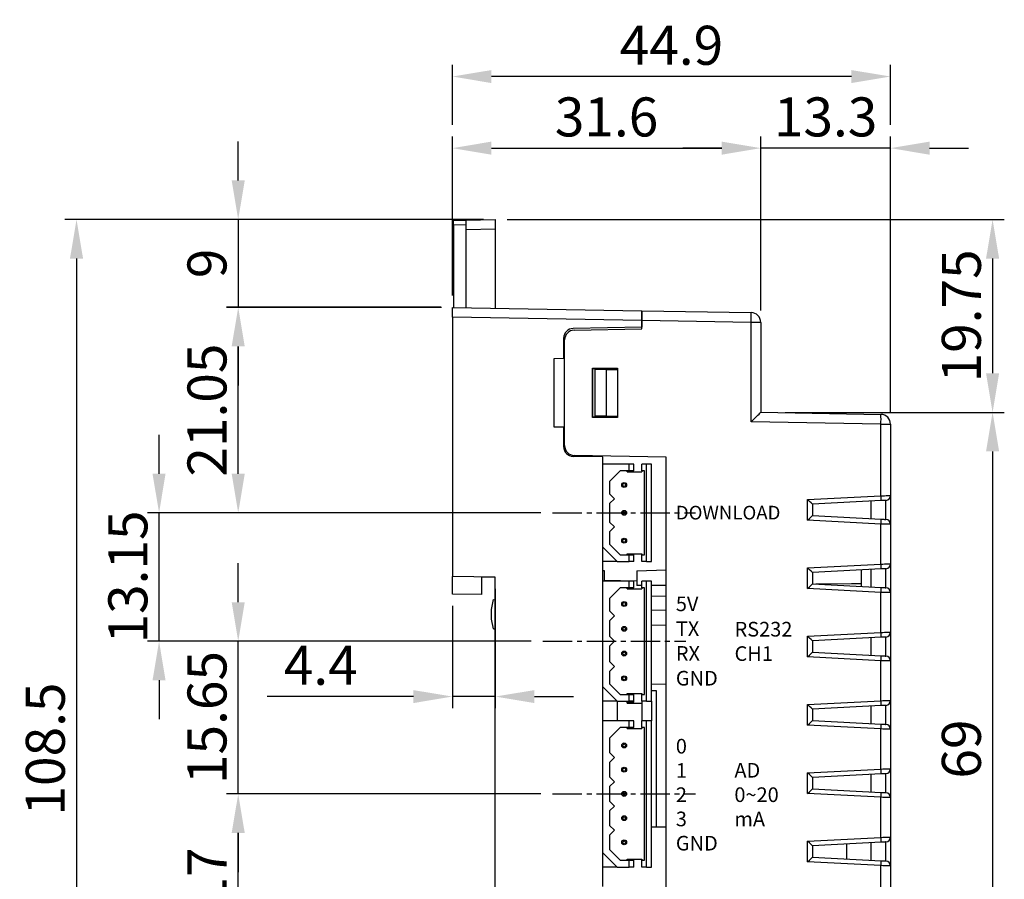
# Model space of a CAD drawing. Extents: x -197 to 433, y -280 to 31.
# Drawn here: x -197 to -97, y -59 to 29 of the extents above; entities that cross this region are included whole.
import ezdxf

# ---------------------------------------------------------------- set-up
doc = ezdxf.new("R2010")
doc.units = 0
doc.header["$LTSCALE"] = 4
doc.header["$PDMODE"] = 2
doc.header["$PDSIZE"] = 3
doc.linetypes.add('CENTER2', pattern=[1.125, 0.75, -0.125, 0.125, -0.125])
doc.layers.get('0').update_dxf_attribs({"linetype": 'CONTINUOUS'})
doc.layers.get('DEFPOINTS').update_dxf_attribs({"linetype": 'CONTINUOUS'})
doc.layers.add('1', color=1, linetype='CENTER2')
doc.layers.add('3', color=2, linetype='CONTINUOUS')
doc.styles.add('DIMENSION', font='arial.ttf')
doc.styles.get("Standard").update_dxf_attribs({"font": 'romans.shx', "bigfont": 'cadsg.shx'})
doc.styles.add('안보일때', font='arialbd.ttf', dxfattribs={"height": 8})
doc.dimstyles.new('STANDARD$0', dxfattribs={"dimtxt": 2, "dimasz": 1.8, "dimexe": 1, "dimexo": 1, "dimgap": 1, "dimtad": 1, "dimzin": 13, "dimdsep": 46, "dimtxsty": 'Standard', "dimcen": 0.09, "dimadec": 0, "dimazin": 0, "dimtp": 0.3, "dimtfac": 1, "dimtix": 1, "dimtmove": 2, "dimatfit": 3, "dimfxl": 0, "dimtolj": 1, "dimtzin": 13, "dimarcsym": 0})

# ---------------------------------------------------------------- blocks, each defined once
blk = doc.blocks.new('*D531')
at = {"layer": '3', "color": 2, "lineweight": -2, "transparency": 16777216}
for p, q in [((-153.09, 0.96), (-153.09, 17.27)), ((-121.49, -0.58), (-121.49, 17.27)), ((-149.09, 16.07), (-125.49, 16.07))]:
    blk.add_line(p, q, dxfattribs=at)
at = {"layer": '3', "color": 2, "transparency": 16777216}
for points in [[(-149.09, 16.74), (-149.09, 15.4), (-153.09, 16.07)], [(-125.49, 16.74), (-125.49, 15.4), (-121.49, 16.07)]]:
    blk.add_solid(points, dxfattribs=at)
at = {"layer": 'DEFPOINTS', "color": 0, "transparency": 16777216}
for p in [(-121.49, 16.07), (-153.09, -0.24), (-121.49, -1.78)]:
    blk.add_point(p, dxfattribs=at)
at = {"layer": '3', "color": 3, "transparency": 16777216, "insert": (-137.29, 19.27), "char_height": 4, "attachment_point": 5, "style": 'DIMENSION'}
blk.add_mtext('\\A1;31.6', dxfattribs=at)
blk = doc.blocks.new('*D532')
at = {"layer": '3', "color": 2, "lineweight": -2, "transparency": 16777216}
for p, q in [((-121.49, -0.58), (-121.49, 17.27)), ((-108.19, -11.01), (-108.19, 17.27)), ((-125.49, 16.07), (-129.49, 16.07)), ((-108.19, 16.07), (-121.49, 16.07)), ((-104.19, 16.07), (-100.19, 16.07))]:
    blk.add_line(p, q, dxfattribs=at)
at = {"layer": '3', "color": 2, "transparency": 16777216}
for points in [[(-125.49, 16.74), (-125.49, 15.4), (-121.49, 16.07)], [(-104.19, 16.74), (-104.19, 15.4), (-108.19, 16.07)]]:
    blk.add_solid(points, dxfattribs=at)
at = {"layer": 'DEFPOINTS', "color": 0, "transparency": 16777216}
for p in [(-121.49, 16.07), (-121.49, -1.78), (-108.19, -12.21)]:
    blk.add_point(p, dxfattribs=at)
at = {"layer": '3', "color": 3, "transparency": 16777216, "insert": (-114.84, 19.27), "char_height": 4, "attachment_point": 5, "style": 'DIMENSION'}
blk.add_mtext('\\A1;13.3', dxfattribs=at)
blk = doc.blocks.new('*D533')
at = {"layer": '3', "color": 2, "lineweight": -2, "transparency": 16777216}
for p, q in [((-153.09, 18.47), (-153.09, 24.61)), ((-108.19, 18.47), (-108.19, 24.61)), ((-112.19, 23.41), (-149.09, 23.41))]:
    blk.add_line(p, q, dxfattribs=at)
at = {"layer": '3', "color": 2, "transparency": 16777216}
for points in [[(-149.09, 24.07), (-149.09, 22.74), (-153.09, 23.41)], [(-112.19, 24.07), (-112.19, 22.74), (-108.19, 23.41)]]:
    blk.add_solid(points, dxfattribs=at)
at = {"layer": 'DEFPOINTS', "color": 0, "transparency": 16777216}
for p in [(-153.09, 23.41), (-153.09, 17.27), (-108.19, 17.27)]:
    blk.add_point(p, dxfattribs=at)
at = {"layer": '3', "color": 3, "transparency": 16777216, "insert": (-130.64, 26.61), "char_height": 4, "attachment_point": 5, "style": 'DIMENSION'}
blk.add_mtext('\\A1;44.9', dxfattribs=at)
blk = doc.blocks.new('*D534')
at = {"layer": '3', "color": 2, "lineweight": -2, "transparency": 16777216}
for p, q in [((-149.89, 8.76), (-192.81, 8.76)), ((-191.61, 4.76), (-191.61, -95.75)), ((-149.89, -99.75), (-192.81, -99.75))]:
    blk.add_line(p, q, dxfattribs=at)
at = {"layer": '3', "color": 2, "transparency": 16777216}
for points in [[(-192.28, 4.76), (-190.94, 4.76), (-191.61, 8.76)], [(-192.28, -95.75), (-190.94, -95.75), (-191.61, -99.75)]]:
    blk.add_solid(points, dxfattribs=at)
at = {"layer": 'DEFPOINTS', "color": 0, "transparency": 16777216}
for p in [(-148.69, 8.76), (-191.61, -99.75), (-148.69, -99.75)]:
    blk.add_point(p, dxfattribs=at)
at = {"layer": '3', "color": 3, "transparency": 16777216, "insert": (-194.81, -45.5), "char_height": 4, "attachment_point": 5, "rotation": 90, "style": 'DIMENSION'}
blk.add_mtext('\\A1;108.5', dxfattribs=at)
blk = doc.blocks.new('*D535')
at = {"layer": '3', "color": 2, "lineweight": -2, "transparency": 16777216}
for p, q in [((-118.99, -11), (-96.53, -11)), ((-97.73, -15), (-97.73, -76)), ((-118.99, -80), (-96.53, -80))]:
    blk.add_line(p, q, dxfattribs=at)
at = {"layer": '3', "color": 2, "transparency": 16777216}
for points in [[(-98.4, -15), (-97.06, -15), (-97.73, -11)], [(-98.4, -76), (-97.06, -76), (-97.73, -80)]]:
    blk.add_solid(points, dxfattribs=at)
at = {"layer": 'DEFPOINTS', "color": 0, "transparency": 16777216}
for p in [(-120.19, -11), (-120.19, -80), (-97.73, -80)]:
    blk.add_point(p, dxfattribs=at)
at = {"layer": '3', "color": 3, "transparency": 16777216, "insert": (-100.93, -45.5), "char_height": 4, "attachment_point": 5, "rotation": 90, "style": 'DIMENSION'}
blk.add_mtext('\\A1;69', dxfattribs=at)
blk = doc.blocks.new('*D536')
at = {"layer": '3', "color": 2, "lineweight": -2, "transparency": 16777216}
for p, q in [((-147.49, 8.76), (-96.53, 8.76)), ((-97.73, 4.76), (-97.73, -7)), ((-118.99, -11), (-96.53, -11))]:
    blk.add_line(p, q, dxfattribs=at)
at = {"layer": '3', "color": 2, "transparency": 16777216}
for points in [[(-98.4, 4.76), (-97.06, 4.76), (-97.73, 8.76)], [(-98.4, -7), (-97.06, -7), (-97.73, -11)]]:
    blk.add_solid(points, dxfattribs=at)
at = {"layer": 'DEFPOINTS', "color": 0, "transparency": 16777216}
for p in [(-148.69, 8.76), (-120.19, -11), (-97.73, -11)]:
    blk.add_point(p, dxfattribs=at)
at = {"layer": '3', "color": 3, "transparency": 16777216, "insert": (-100.93, -1.12), "char_height": 4, "attachment_point": 5, "rotation": 90, "style": 'DIMENSION'}
blk.add_mtext('\\A1;19.75', dxfattribs=at)
blk = doc.blocks.new('*D530')
at = {"color": 2, "lineweight": -2, "transparency": 16777216}
for p, q in [((-148.69, -29.1), (-148.69, -41.32)), ((-153.09, -30.82), (-153.09, -41.32)), ((-157.09, -40.12), (-172.06, -40.12)), ((-148.69, -40.12), (-153.09, -40.12)), ((-144.69, -40.12), (-140.69, -40.12))]:
    blk.add_line(p, q, dxfattribs=at)
at = {"color": 2, "transparency": 16777216}
for points in [[(-157.09, -39.46), (-157.09, -40.79), (-153.09, -40.12)], [(-144.69, -39.46), (-144.69, -40.79), (-148.69, -40.12)]]:
    blk.add_solid(points, dxfattribs=at)
at = {"layer": 'DEFPOINTS', "color": 0, "transparency": 16777216}
for p in [(-148.69, -27.9), (-153.09, -29.62), (-148.69, -40.12)]:
    blk.add_point(p, dxfattribs=at)
at = {"color": 3, "transparency": 16777216, "insert": (-166.58, -36.92), "char_height": 4, "attachment_point": 5, "style": 'DIMENSION'}
blk.add_mtext('\\A1;4.4', dxfattribs=at)
blk = doc.blocks.new('*D541')
at = {"layer": '3', "color": 2, "lineweight": -2, "transparency": 16777216}
for p, q in [((-144.01, -50.1), (-176.24, -50.1)), ((-175.04, -63.1), (-175.04, -54.1)), ((-144.01, -67.1), (-176.24, -67.1))]:
    blk.add_line(p, q, dxfattribs=at)
at = {"layer": '3', "color": 2, "transparency": 16777216}
for points in [[(-175.71, -54.1), (-174.37, -54.1), (-175.04, -50.1)], [(-175.71, -63.1), (-174.37, -63.1), (-175.04, -67.1)]]:
    blk.add_solid(points, dxfattribs=at)
at = {"layer": 'DEFPOINTS', "color": 0, "transparency": 16777216}
for p in [(-175.04, -50.1), (-142.81, -50.1), (-142.81, -67.1)]:
    blk.add_point(p, dxfattribs=at)
at = {"layer": '3', "color": 3, "transparency": 16777216, "insert": (-178.24, -58.6), "char_height": 4, "attachment_point": 5, "rotation": 90, "style": 'DIMENSION'}
blk.add_mtext('\\A1;17', dxfattribs=at)
blk = doc.blocks.new('*D542')
at = {"layer": '3', "color": 2, "lineweight": -2, "transparency": 16777216}
for p, q in [((-175.04, -30.45), (-175.04, -26.45)), ((-145.01, -34.45), (-176.24, -34.45)), ((-175.04, -50.1), (-175.04, -34.45)), ((-144.01, -50.1), (-176.24, -50.1)), ((-175.04, -54.1), (-175.04, -58.1))]:
    blk.add_line(p, q, dxfattribs=at)
at = {"layer": '3', "color": 2, "transparency": 16777216}
for points in [[(-175.71, -30.45), (-174.37, -30.45), (-175.04, -34.45)], [(-175.71, -54.1), (-174.37, -54.1), (-175.04, -50.1)]]:
    blk.add_solid(points, dxfattribs=at)
at = {"layer": 'DEFPOINTS', "color": 0, "transparency": 16777216}
for p in [(-175.04, -34.45), (-143.81, -34.45), (-142.81, -50.1)]:
    blk.add_point(p, dxfattribs=at)
at = {"layer": '3', "color": 3, "transparency": 16777216, "insert": (-178.24, -42.27), "char_height": 4, "attachment_point": 5, "rotation": 90, "style": 'DIMENSION'}
blk.add_mtext('\\A1;15.65', dxfattribs=at)
blk = doc.blocks.new('*D543')
at = {"layer": '3', "color": 2, "lineweight": -2, "transparency": 16777216}
for p, q in [((-183.15, -17.3), (-183.15, -13.3)), ((-144.01, -21.3), (-184.35, -21.3)), ((-183.15, -34.45), (-183.15, -21.3)), ((-145.01, -34.45), (-184.35, -34.45)), ((-183.15, -38.45), (-183.15, -42.45))]:
    blk.add_line(p, q, dxfattribs=at)
at = {"layer": '3', "color": 2, "transparency": 16777216}
for points in [[(-183.82, -17.3), (-182.49, -17.3), (-183.15, -21.3)], [(-183.82, -38.45), (-182.49, -38.45), (-183.15, -34.45)]]:
    blk.add_solid(points, dxfattribs=at)
at = {"layer": 'DEFPOINTS', "color": 0, "transparency": 16777216}
for p in [(-183.15, -21.3), (-142.81, -21.3), (-143.81, -34.45)]:
    blk.add_point(p, dxfattribs=at)
at = {"layer": '3', "color": 3, "transparency": 16777216, "insert": (-186.35, -27.87), "char_height": 4, "attachment_point": 5, "rotation": 90, "style": 'DIMENSION'}
blk.add_mtext('\\A1;13.15', dxfattribs=at)
blk = doc.blocks.new('*D544')
at = {"layer": '3', "color": 2, "lineweight": -2, "transparency": 16777216}
for p, q in [((-154.19, -0.25), (-176.24, -0.25)), ((-175.04, -17.3), (-175.04, -4.25)), ((-144.01, -21.3), (-176.24, -21.3))]:
    blk.add_line(p, q, dxfattribs=at)
at = {"layer": '3', "color": 2, "transparency": 16777216}
for points in [[(-175.71, -4.25), (-174.37, -4.25), (-175.04, -0.25)], [(-175.71, -17.3), (-174.37, -17.3), (-175.04, -21.3)]]:
    blk.add_solid(points, dxfattribs=at)
at = {"layer": 'DEFPOINTS', "color": 0, "transparency": 16777216}
for p in [(-175.04, -0.25), (-152.99, -0.25), (-142.81, -21.3)]:
    blk.add_point(p, dxfattribs=at)
at = {"layer": '3', "color": 3, "transparency": 16777216, "insert": (-178.24, -10.77), "char_height": 4, "attachment_point": 5, "rotation": 90, "style": 'DIMENSION'}
blk.add_mtext('\\A1;21.05', dxfattribs=at)
blk = doc.blocks.new('*D546')
at = {"layer": '3', "color": 2, "lineweight": -2, "transparency": 16777216}
for p, q in [((-175.04, 12.76), (-175.04, 16.76)), ((-149.89, 8.76), (-176.24, 8.76)), ((-175.04, 8.76), (-175.04, -0.24)), ((-154.29, -0.24), (-176.24, -0.24)), ((-175.04, -4.24), (-175.04, -8.24))]:
    blk.add_line(p, q, dxfattribs=at)
at = {"layer": '3', "color": 2, "transparency": 16777216}
for points in [[(-175.71, 12.76), (-174.37, 12.76), (-175.04, 8.76)], [(-175.71, -4.24), (-174.37, -4.24), (-175.04, -0.24)]]:
    blk.add_solid(points, dxfattribs=at)
at = {"layer": 'DEFPOINTS', "color": 0, "transparency": 16777216}
for p in [(-148.69, 8.76), (-175.04, -0.24), (-153.09, -0.24)]:
    blk.add_point(p, dxfattribs=at)
at = {"layer": '3', "color": 3, "transparency": 16777216, "insert": (-178.24, 4.26), "char_height": 4, "attachment_point": 5, "rotation": 90, "style": 'DIMENSION'}
blk.add_mtext('\\A1;9', dxfattribs=at)

msp = doc.modelspace()

# ---------------------------------------------------------------- linework, layer by layer
for p, q in [((-152.99, 8.68), (-151.69, 8.703)), ((-152.99, 8.18), (-152.99, 8.68)), ((-151.69, 8.203), (-152.99, 8.18)), ((-152.99, 8.18), (-152.99, -0.247)), ((-151.69, 8.703), (-148.69, 8.755)), ((-151.69, 7.703), (-151.69, 8.703)), ((-148.69, 8.755), (-148.69, 7.755)), ((-148.69, 7.755), (-151.69, 7.703)), ((-151.69, -0.269), (-151.69, 7.703)), ((-148.69, 7.755), (-148.69, -0.322)), ((-153.09, -0.245), (-133.69, -0.583)), ((-153.09, -1.245), (-153.09, -0.245)), ((-133.69, -0.583), (-122.473, -0.779)), ((-133.69, -1.583), (-133.69, -0.583)), ((-133.69, -0.583), (-133.69, -1.583)), ((-133.69, -1.583), (-153.09, -1.245)), ((-153.09, -1.245), (-153.09, -27.819)), ((-133.69, -2.458), (-133.69, -1.583)), ((-122.473, -1.779), (-133.69, -1.583)), ((-133.69, -1.583), (-133.69, -2.287)), ((-122.473, -11.979), (-122.473, -1.779)), ((-121.49, -1.779), (-122.473, -1.779)), ((-121.49, -1.779), (-121.49, -10.996)), ((-133.69, -2.287), (-140.707, -2.409)), ((-140.607, -2.579), (-133.69, -2.458)), ((-141.69, -3.409), (-141.69, -5.496)), ((-141.59, -14.413), (-141.59, -3.579)), ((-141.69, -5.496), (-142.69, -5.514)), ((-142.69, -5.514), (-142.69, -12.479)), ((-138.716, -6.47), (-136.165, -6.471)), ((-138.716, -11.522), (-138.716, -6.47)), ((-138.716, -6.47), (-138.695, -6.492)), ((-138.695, -11.501), (-138.695, -6.492)), ((-138.695, -6.492), (-136.186, -6.492)), ((-138.49, -6.596), (-138.49, -11.396)), ((-137.322, -6.617), (-138.49, -6.596)), ((-137.322, -6.617), (-137.322, -11.376)), ((-137.322, -6.617), (-136.186, -6.636)), ((-136.165, -6.471), (-136.186, -6.492)), ((-136.186, -6.492), (-136.186, -11.5)), ((-136.165, -6.471), (-136.165, -11.522)), ((-121.49, -10.996), (-109.173, -11.211)), ((-138.716, -11.522), (-138.695, -11.501)), ((-136.165, -11.522), (-138.716, -11.522)), ((-136.186, -11.5), (-138.695, -11.501)), ((-137.322, -11.376), (-138.49, -11.396)), ((-137.322, -11.376), (-136.186, -11.356)), ((-136.165, -11.522), (-136.186, -11.5)), ((-109.173, -12.211), (-122.473, -11.979)), ((-142.69, -12.479), (-141.69, -12.496)), ((-141.69, -12.496), (-141.69, -14.513)), ((-109.173, -19.547), (-109.173, -12.211)), ((-109.173, -12.211), (-108.19, -12.211)), ((-108.19, -12.211), (-108.19, -19.522)), ((-137.69, -15.566), (-140.707, -15.513)), ((-131.19, -15.578), (-140.607, -15.413)), ((-137.69, -15.566), (-137.69, -15.464)), ((-137.69, -15.566), (-137.69, -16.296)), ((-131.19, -75.415), (-131.19, -15.578)), ((-134.99, -16.296), (-137.69, -16.296)), ((-137.69, -16.296), (-137.69, -24.796)), ((-135.9, -16.996), (-136.99, -18.086)), ((-134.99, -16.996), (-135.9, -16.996)), ((-135.19, -17.096), (-135.19, -16.996)), ((-135.19, -17.096), (-133.69, -17.096)), ((-134.99, -16.996), (-134.99, -16.296)), ((-134.49, -16.296), (-134.99, -16.296)), ((-134.49, -16.996), (-134.99, -16.996)), ((-134.49, -16.996), (-134.49, -16.296)), ((-133.69, -16.996), (-133.69, -16.296)), ((-133.19, -16.296), (-133.69, -16.296)), ((-133.39, -16.996), (-133.69, -16.996)), ((-133.69, -16.996), (-133.69, -17.096)), ((-133.39, -25.596), (-133.39, -16.996)), ((-133.19, -26.296), (-133.19, -16.296)), ((-132.69, -16.296), (-133.19, -16.296)), ((-132.69, -26.296), (-132.69, -16.296)), ((-136.99, -18.086), (-136.99, -19.346)), ((-136.99, -19.346), (-136.49, -19.846)), ((-136.49, -19.846), (-136.99, -20.346)), ((-116.681, -19.941), (-109.173, -19.547)), ((-116.681, -22.051), (-116.681, -19.941)), ((-109.155, -20.047), (-116.19, -20.415)), ((-110.19, -21.891), (-110.19, -20.101)), ((-108.664, -21.971), (-108.664, -20.021)), ((-108.19, -19.522), (-108.19, -22.471)), ((-136.99, -20.346), (-136.99, -22.246)), ((-116.19, -20.415), (-116.19, -21.577)), ((-109.173, -22.445), (-116.681, -22.051)), ((-116.19, -21.577), (-109.155, -21.946)), ((-136.99, -22.246), (-136.49, -22.746)), ((-136.49, -22.746), (-136.99, -23.246)), ((-109.173, -26.547), (-109.173, -22.445)), ((-108.19, -22.471), (-108.19, -26.522)), ((-136.99, -23.246), (-136.99, -24.506)), ((-137.69, -24.796), (-136.19, -26.296)), ((-137.69, -24.796), (-137.69, -28.296)), ((-136.99, -24.506), (-135.9, -25.596)), ((-135.9, -25.596), (-134.99, -25.596)), ((-135.19, -25.496), (-133.69, -25.496)), ((-135.19, -25.596), (-135.19, -25.496)), ((-134.99, -26.296), (-134.99, -25.596)), ((-134.99, -25.596), (-134.49, -25.596)), ((-134.49, -26.296), (-134.49, -25.596)), ((-133.69, -25.496), (-133.69, -25.596)), ((-133.69, -25.596), (-133.39, -25.596)), ((-133.69, -26.296), (-133.69, -25.596)), ((-136.19, -26.296), (-137.69, -26.296)), ((-137.49, -27.234), (-137.69, -27.234)), ((-137.49, -28.296), (-137.49, -27.234)), ((-136.19, -26.296), (-134.99, -26.296)), ((-134.49, -26.296), (-134.99, -26.296)), ((-134.19, -27.236), (-131.19, -27.145)), ((-134.19, -27.236), (-134.19, -28.756)), ((-133.19, -26.296), (-133.69, -26.296)), ((-133.19, -26.296), (-132.69, -26.296)), ((-116.681, -26.941), (-109.173, -26.547)), ((-116.681, -29.051), (-116.681, -26.941)), ((-109.155, -27.047), (-116.19, -27.415)), ((-111.19, -27.153), (-111.19, -28.839)), ((-110.19, -28.891), (-110.19, -27.101)), ((-108.664, -28.971), (-108.664, -27.021)), ((-108.19, -26.522), (-108.19, -29.471)), ((-148.69, -27.896), (-153.09, -27.819)), ((-153.09, -29.619), (-153.09, -27.819)), ((-148.69, -27.896), (-150.09, -27.921)), ((-150.09, -29.672), (-150.09, -27.921)), ((-148.69, -63.296), (-148.69, -27.896)), ((-134.19, -28.297), (-137.49, -28.239)), ((-116.19, -27.415), (-116.19, -28.577)), ((-134.99, -28.296), (-137.69, -28.296)), ((-137.69, -28.296), (-137.69, -39.096)), ((-135.9, -28.996), (-136.99, -30.086)), ((-134.99, -28.996), (-135.9, -28.996)), ((-135.19, -29.096), (-135.19, -28.996)), ((-135.19, -29.096), (-133.69, -29.096)), ((-134.99, -28.996), (-134.99, -28.296)), ((-134.49, -28.296), (-134.99, -28.296)), ((-134.49, -28.996), (-134.99, -28.996)), ((-134.49, -28.996), (-134.49, -28.296)), ((-133.69, -28.752), (-134.19, -28.756)), ((-133.69, -28.996), (-133.69, -28.296)), ((-133.19, -28.296), (-133.69, -28.296)), ((-133.39, -28.996), (-133.69, -28.996)), ((-133.69, -28.996), (-133.69, -29.096)), ((-133.39, -39.896), (-133.39, -28.996)), ((-132.69, -28.296), (-133.19, -28.296)), ((-133.19, -40.596), (-133.19, -28.296)), ((-132.69, -40.596), (-132.69, -28.296)), ((-131.19, -28.73), (-132.69, -28.743)), ((-109.173, -29.445), (-116.681, -29.051)), ((-116.19, -28.577), (-109.155, -28.946)), ((-112.19, -28.564), (-115.827, -28.596)), ((-111.19, -28.564), (-112.19, -28.564)), ((-150.09, -29.672), (-153.09, -29.619)), ((-149.09, -31.196), (-148.889, -30.193)), ((-148.889, -30.193), (-148.69, -30.196)), ((-136.99, -30.086), (-136.99, -31.346)), ((-131.19, -29.843), (-132.69, -29.869)), ((-109.173, -33.547), (-109.173, -29.445)), ((-108.19, -29.471), (-108.19, -33.522)), ((-149.09, -32.196), (-149.09, -31.196)), ((-132.69, -31.249), (-131.19, -31.262)), ((-148.891, -33.193), (-149.09, -32.196)), ((-136.99, -31.346), (-136.49, -31.846)), ((-136.49, -31.846), (-136.99, -32.346)), ((-148.891, -33.193), (-148.69, -33.196)), ((-136.99, -32.346), (-136.99, -33.946)), ((-131.19, -32.848), (-132.69, -32.802)), ((-136.99, -33.946), (-136.49, -34.446)), ((-116.681, -33.941), (-109.173, -33.547)), ((-116.681, -36.051), (-116.681, -33.941)), ((-109.155, -34.047), (-116.19, -34.415)), ((-110.19, -35.891), (-110.19, -34.101)), ((-108.664, -35.971), (-108.664, -34.021)), ((-108.19, -33.522), (-108.19, -36.471)), ((-136.49, -34.446), (-136.99, -34.946)), ((-136.99, -34.946), (-136.99, -36.546)), ((-116.19, -34.415), (-116.19, -35.577)), ((-109.173, -36.445), (-116.681, -36.051)), ((-116.19, -35.577), (-109.155, -35.946)), ((-136.99, -36.546), (-136.49, -37.046)), ((-136.49, -37.046), (-136.99, -37.546)), ((-109.173, -40.547), (-109.173, -36.445)), ((-108.19, -36.471), (-108.19, -40.522)), ((-136.99, -37.546), (-136.99, -38.806)), ((-137.69, -39.096), (-136.19, -40.596)), ((-137.69, -39.096), (-137.69, -42.596)), ((-136.99, -38.806), (-135.9, -39.896)), ((-131.19, -38.843), (-132.69, -38.869)), ((-135.9, -39.896), (-134.99, -39.896)), ((-135.19, -39.796), (-133.69, -39.796)), ((-135.19, -39.896), (-135.19, -39.796)), ((-134.99, -40.596), (-134.99, -39.896)), ((-134.99, -39.896), (-134.49, -39.896)), ((-134.49, -40.596), (-134.49, -39.896)), ((-133.69, -39.796), (-133.69, -39.896)), ((-133.69, -40.596), (-133.69, -39.896)), ((-133.69, -39.896), (-133.39, -39.896)), ((-132.69, -39.487), (-132.19, -39.496)), ((-132.19, -39.496), (-132.19, -53.496)), ((-136.19, -40.596), (-137.69, -40.596)), ((-136.19, -40.596), (-136.19, -42.596)), ((-136.19, -40.596), (-134.99, -40.596)), ((-135.19, -40.796), (-135.19, -40.596)), ((-135.19, -40.696), (-134.49, -40.696)), ((-135.19, -40.796), (-133.69, -40.796)), ((-134.49, -40.596), (-134.99, -40.596)), ((-134.49, -40.696), (-134.49, -40.596)), ((-133.69, -40.596), (-133.69, -40.796)), ((-133.19, -40.596), (-133.69, -40.596)), ((-133.69, -40.796), (-133.69, -42.596)), ((-133.19, -40.596), (-132.69, -40.596)), ((-132.69, -40.596), (-132.69, -42.596)), ((-116.681, -40.941), (-109.173, -40.547)), ((-116.681, -43.051), (-116.681, -40.941)), ((-109.155, -41.047), (-116.19, -41.415)), ((-110.19, -42.891), (-110.19, -41.101)), ((-108.664, -42.971), (-108.664, -41.021)), ((-108.19, -40.522), (-108.19, -43.471)), ((-116.19, -41.415), (-116.19, -42.577)), ((-134.99, -42.596), (-137.69, -42.596)), ((-137.69, -42.596), (-137.69, -56.096)), ((-135.9, -43.296), (-136.99, -44.386)), ((-134.99, -43.296), (-135.9, -43.296)), ((-135.19, -43.396), (-135.19, -43.296)), ((-134.99, -43.296), (-134.99, -42.596)), ((-134.49, -42.596), (-134.99, -42.596)), ((-134.49, -43.296), (-134.99, -43.296)), ((-134.49, -43.296), (-134.49, -42.596)), ((-133.69, -43.296), (-133.69, -42.596)), ((-133.19, -42.596), (-133.69, -42.596)), ((-133.39, -43.296), (-133.69, -43.296)), ((-133.69, -43.296), (-133.69, -43.396)), ((-133.39, -56.896), (-133.39, -43.296)), ((-133.19, -57.596), (-133.19, -42.596)), ((-132.69, -42.596), (-133.19, -42.596)), ((-132.69, -57.596), (-132.69, -42.596)), ((-109.173, -43.445), (-116.681, -43.051)), ((-116.19, -42.577), (-109.155, -42.946)), ((-136.99, -44.386), (-136.99, -45.87)), ((-135.19, -43.396), (-133.69, -43.396)), ((-109.173, -47.547), (-109.173, -43.445)), ((-108.19, -43.471), (-108.19, -47.522)), ((-136.99, -45.87), (-136.49, -46.37)), ((-136.49, -46.37), (-136.99, -46.87)), ((-136.99, -46.87), (-136.99, -48.354)), ((-136.99, -48.354), (-136.49, -48.854)), ((-116.681, -47.941), (-109.173, -47.547)), ((-116.681, -50.051), (-116.681, -47.941)), ((-109.155, -48.047), (-116.19, -48.415)), ((-116.19, -48.415), (-116.19, -49.577)), ((-110.19, -49.891), (-110.19, -48.101)), ((-108.664, -49.971), (-108.664, -48.021)), ((-108.19, -47.522), (-108.19, -50.471)), ((-136.49, -48.854), (-136.99, -49.354)), ((-136.99, -49.354), (-136.99, -50.838)), ((-109.173, -50.445), (-116.681, -50.051)), ((-116.19, -49.577), (-109.155, -49.946)), ((-109.173, -54.547), (-109.173, -50.445)), ((-136.99, -50.838), (-136.49, -51.338)), ((-136.49, -51.338), (-136.99, -51.838)), ((-108.19, -50.471), (-108.19, -54.522)), ((-136.99, -51.838), (-136.99, -53.322)), ((-136.99, -53.322), (-136.49, -53.822)), ((-136.49, -53.822), (-136.99, -54.322)), ((-136.99, -54.322), (-136.99, -55.806)), ((-131.19, -53.496), (-132.69, -53.496)), ((-116.681, -54.941), (-109.173, -54.547)), ((-116.681, -57.051), (-116.681, -54.941)), ((-109.155, -55.047), (-116.19, -55.415)), ((-116.19, -55.415), (-116.19, -56.577)), ((-112.69, -55.232), (-112.69, -56.76)), ((-110.19, -56.891), (-110.19, -55.101)), ((-108.664, -56.971), (-108.664, -55.021)), ((-108.19, -54.522), (-108.19, -57.471)), ((-137.69, -56.096), (-136.19, -57.596)), ((-137.69, -56.096), (-137.69, -59.596)), ((-136.99, -55.806), (-135.9, -56.896)), ((-135.9, -56.896), (-134.99, -56.896)), ((-135.19, -56.796), (-133.69, -56.796)), ((-135.19, -56.896), (-135.19, -56.796)), ((-134.99, -57.596), (-134.99, -56.896)), ((-134.99, -56.896), (-134.49, -56.896)), ((-134.49, -57.596), (-134.49, -56.896)), ((-133.69, -56.796), (-133.69, -56.896)), ((-133.69, -57.596), (-133.69, -56.896)), ((-133.69, -56.896), (-133.39, -56.896)), ((-109.173, -57.445), (-116.681, -57.051)), ((-116.19, -56.577), (-109.155, -56.946)), ((-109.173, -61.547), (-109.173, -57.445)), ((-108.19, -57.471), (-108.19, -61.522)), ((-136.19, -57.596), (-137.69, -57.596)), ((-136.19, -57.596), (-134.99, -57.596)), ((-134.49, -57.596), (-134.99, -57.596)), ((-133.19, -57.596), (-133.69, -57.596)), ((-133.19, -57.596), (-132.69, -57.596))]:
    msp.add_line(p, q)
at = {"flags": 128}
for points in [[(-109.173, -19.547), (-108.98, -19.542), (-108.795, -19.538), (-108.625, -19.533), (-108.477, -19.529), (-108.355, -19.526), (-108.264, -19.524), (-108.209, -19.522), (-108.19, -19.522)], [(-108.664, -20.021), (-108.673, -20.021), (-108.701, -20.023), (-108.746, -20.025), (-108.807, -20.028), (-108.882, -20.032), (-108.966, -20.037), (-109.059, -20.042), (-109.155, -20.047)], [(-109.155, -21.946), (-109.059, -21.951), (-108.966, -21.955), (-108.882, -21.96), (-108.807, -21.964), (-108.746, -21.967), (-108.701, -21.969), (-108.673, -21.971), (-108.664, -21.971)], [(-108.19, -22.471), (-108.209, -22.47), (-108.264, -22.469), (-108.355, -22.466), (-108.477, -22.463), (-108.625, -22.459), (-108.795, -22.455), (-108.98, -22.45), (-109.173, -22.445)], [(-109.173, -26.547), (-108.98, -26.542), (-108.795, -26.538), (-108.625, -26.533), (-108.477, -26.529), (-108.355, -26.526), (-108.264, -26.524), (-108.209, -26.522), (-108.19, -26.522)], [(-108.664, -27.021), (-108.673, -27.021), (-108.701, -27.023), (-108.746, -27.025), (-108.807, -27.028), (-108.882, -27.032), (-108.966, -27.037), (-109.059, -27.042), (-109.155, -27.047)], [(-109.155, -28.946), (-109.059, -28.951), (-108.966, -28.955), (-108.882, -28.96), (-108.807, -28.964), (-108.746, -28.967), (-108.701, -28.969), (-108.673, -28.971), (-108.664, -28.971)], [(-108.19, -29.471), (-108.209, -29.47), (-108.264, -29.469), (-108.355, -29.466), (-108.477, -29.463), (-108.625, -29.459), (-108.795, -29.455), (-108.98, -29.45), (-109.173, -29.445)], [(-109.173, -33.547), (-108.98, -33.542), (-108.795, -33.538), (-108.625, -33.533), (-108.477, -33.529), (-108.355, -33.526), (-108.264, -33.524), (-108.209, -33.522), (-108.19, -33.522)], [(-108.664, -34.021), (-108.673, -34.021), (-108.701, -34.023), (-108.746, -34.025), (-108.807, -34.028), (-108.882, -34.032), (-108.966, -34.037), (-109.059, -34.042), (-109.155, -34.047)], [(-109.155, -35.946), (-109.059, -35.951), (-108.966, -35.955), (-108.882, -35.96), (-108.807, -35.964), (-108.746, -35.967), (-108.701, -35.969), (-108.673, -35.971), (-108.664, -35.971)], [(-108.19, -36.471), (-108.209, -36.47), (-108.264, -36.469), (-108.355, -36.466), (-108.477, -36.463), (-108.625, -36.459), (-108.795, -36.455), (-108.98, -36.45), (-109.173, -36.445)], [(-109.173, -40.547), (-108.98, -40.542), (-108.795, -40.538), (-108.625, -40.533), (-108.477, -40.529), (-108.355, -40.526), (-108.264, -40.524), (-108.209, -40.522), (-108.19, -40.522)], [(-108.664, -41.021), (-108.673, -41.021), (-108.701, -41.023), (-108.746, -41.025), (-108.807, -41.028), (-108.882, -41.032), (-108.966, -41.037), (-109.059, -41.042), (-109.155, -41.047)], [(-109.155, -42.946), (-109.059, -42.951), (-108.966, -42.955), (-108.882, -42.96), (-108.807, -42.964), (-108.746, -42.967), (-108.701, -42.969), (-108.673, -42.971), (-108.664, -42.971)], [(-108.19, -43.471), (-108.209, -43.47), (-108.264, -43.469), (-108.355, -43.466), (-108.477, -43.463), (-108.625, -43.459), (-108.795, -43.455), (-108.98, -43.45), (-109.173, -43.445)], [(-109.173, -47.547), (-108.98, -47.542), (-108.795, -47.538), (-108.625, -47.533), (-108.477, -47.529), (-108.355, -47.526), (-108.264, -47.524), (-108.209, -47.522), (-108.19, -47.522)], [(-108.664, -48.021), (-108.673, -48.021), (-108.701, -48.023), (-108.746, -48.025), (-108.807, -48.028), (-108.882, -48.032), (-108.966, -48.037), (-109.059, -48.042), (-109.155, -48.047)], [(-108.19, -50.471), (-108.209, -50.47), (-108.264, -50.469), (-108.355, -50.466), (-108.477, -50.463), (-108.625, -50.459), (-108.795, -50.455), (-108.98, -50.45), (-109.173, -50.445)], [(-109.155, -49.946), (-109.059, -49.951), (-108.966, -49.955), (-108.882, -49.96), (-108.807, -49.964), (-108.746, -49.967), (-108.701, -49.969), (-108.673, -49.971), (-108.664, -49.971)], [(-109.173, -54.547), (-108.98, -54.542), (-108.795, -54.538), (-108.625, -54.533), (-108.477, -54.529), (-108.355, -54.526), (-108.264, -54.524), (-108.209, -54.522), (-108.19, -54.522)], [(-108.664, -55.021), (-108.673, -55.021), (-108.701, -55.023), (-108.746, -55.025), (-108.807, -55.028), (-108.882, -55.032), (-108.966, -55.037), (-109.059, -55.042), (-109.155, -55.047)], [(-108.19, -57.471), (-108.209, -57.47), (-108.264, -57.469), (-108.355, -57.466), (-108.477, -57.463), (-108.625, -57.459), (-108.795, -57.455), (-108.98, -57.45), (-109.173, -57.445)], [(-109.155, -56.946), (-109.059, -56.951), (-108.966, -56.955), (-108.882, -56.96), (-108.807, -56.964), (-108.746, -56.967), (-108.701, -56.969), (-108.673, -56.971), (-108.664, -56.971)]]:
    msp.add_lwpolyline(points, dxfattribs=at)
for centre, radius in [((-135.49, -18.446), 0.25), ((-135.49, -18.446), 0.15), ((-135.49, -21.296), 0.25), ((-135.49, -21.296), 0.15), ((-135.49, -24.146), 0.25), ((-135.49, -24.146), 0.15), ((-135.49, -30.636), 0.25), ((-135.49, -30.636), 0.15), ((-135.49, -33.176), 0.25), ((-135.49, -33.176), 0.15), ((-135.49, -35.716), 0.25), ((-135.49, -35.716), 0.15), ((-135.49, -38.256), 0.25), ((-135.49, -38.256), 0.15), ((-135.49, -45.128), 0.25), ((-135.49, -45.128), 0.15), ((-135.49, -47.612), 0.25), ((-135.49, -47.612), 0.15), ((-135.49, -50.096), 0.25), ((-135.49, -50.096), 0.15), ((-135.49, -52.58), 0.25), ((-135.49, -52.58), 0.15), ((-135.49, -55.064), 0.25), ((-135.49, -55.064), 0.15)]:
    msp.add_circle(centre, radius)
for centre, radius, start, end in [((-136.8, -1.279), 14.336, 358.00159, 1.99841), ((-122.49, -1.779), 1, 0, 89), ((-140.69, -3.409), 1, 91, 180), ((-140.59, -3.579), 1, 91, 180), ((-123.495, -11.711), 14.331, 358.00095, 1.99905), ((-109.19, -12.211), 1, 0, 89), ((-140.69, -14.513), 1, 180, 269), ((-140.59, -14.413), 1, 180, 269), ((-116.325, -20.047), 7.17, 0.00394, 3.99729), ((-108.69, -19.522), 0.5, 273, 0), ((-116.325, -21.945), 7.17, 356.00275, 359.99603), ((-108.69, -22.471), 0.5, 0, 87), ((-116.325, -27.047), 7.17, 0.00394, 3.99728), ((-108.69, -26.522), 0.5, 273, 0), ((-116.325, -28.945), 7.17, 356.00271, 359.99605), ((-108.69, -29.471), 0.5, 0, 87), ((-116.325, -34.047), 7.17, 0.00396, 3.99727), ((-108.69, -33.522), 0.5, 273, 0), ((-116.325, -35.945), 7.17, 356.00273, 359.99604), ((-108.69, -36.471), 0.5, 0, 87), ((-116.325, -41.047), 7.17, 0.00396, 3.99727), ((-108.69, -40.522), 0.5, 273, 0), ((-116.325, -42.945), 7.17, 356.00273, 359.99604), ((-108.69, -43.471), 0.5, 0, 87), ((-116.325, -48.047), 7.17, 0.00396, 3.99727), ((-108.69, -47.522), 0.5, 273, 0), ((-116.325, -49.945), 7.17, 356.00273, 359.99604), ((-108.69, -50.471), 0.5, 0, 87), ((-116.325, -55.047), 7.17, 0.00396, 3.99727), ((-108.69, -54.522), 0.5, 273, 0), ((-116.325, -56.945), 7.17, 356.00273, 359.99604), ((-108.69, -57.471), 0.5, 0, 87)]:
    msp.add_arc(centre, radius, start, end)
for centre, major_axis, ratio, start_param, end_param in [((-122.49, -11.979), (1, 0.983), 0.0087255, 4.7212679, 6.274611), ((-116.69, -19.941), (0.5, -0.474), 0.0087149, 0.00827, 1.561613), ((-116.69, -22.051), (0.5, 0.474), 0.0087149, 4.7215723, 6.2749154), ((-116.69, -26.941), (0.5, -0.474), 0.0087149, 0.00827, 1.561613), ((-116.69, -29.051), (0.5, 0.474), 0.0087149, 4.7215723, 6.2749154), ((-116.69, -33.941), (0.5, -0.474), 0.0087149, 0.00827, 1.561613), ((-116.69, -36.051), (0.5, 0.474), 0.0087149, 4.7215723, 6.2749154), ((-116.69, -40.941), (0.5, -0.474), 0.0087149, 0.00827, 1.561613), ((-116.69, -43.051), (0.5, 0.474), 0.0087149, 4.7215723, 6.2749154), ((-116.69, -47.941), (0.5, -0.474), 0.0087149, 0.00827, 1.561613), ((-116.69, -50.051), (0.5, 0.474), 0.0087149, 4.7215723, 6.2749154), ((-116.69, -54.941), (0.5, -0.474), 0.0087149, 0.00827, 1.561613), ((-116.69, -57.051), (0.5, 0.474), 0.0087149, 4.7215723, 6.2749154)]:
    msp.add_ellipse(centre, major_axis=major_axis, ratio=ratio, start_param=start_param, end_param=end_param)
at = {"layer": '1'}
for p, q in [((-142.814, -21.296), (-128.166, -21.296)), ((-143.814, -34.446), (-129.166, -34.446)), ((-142.814, -50.096), (-128.166, -50.096))]:
    msp.add_line(p, q, dxfattribs=at)

# ---------------------------------------------------------------- texts
at = {"attachment_point": 4}
for s, width, insert, char_height in [('{\\fArial|b0|i0|c0|p34;DOWNLOAD}', 10.7095, (-130.19, -21.279), 1.4), ('{\\fArial|b0|i0|c0|p34;RS232 CH1}', 8.75598, (-124.174, -34.469), 1.5)]:
    msp.add_mtext_dynamic_manual_height_columns(s, width=width, gutter_width=17.5, heights=[0], dxfattribs=dict(at, insert=insert, char_height=char_height))
at = {"char_height": 1.5, "attachment_point": 4, "style": '안보일때'}
for s, width, insert in [('{\\fArial|b0|i0|c0|p34;5V}', 16.54503, (-130.19, -30.621)), ('{\\fArial|b0|i0|c0|p34;TX}', 16.54503, (-130.19, -33.161)), ('{\\fArial|b0|i0|c0|p34;RX}', 16.54503, (-130.19, -35.701)), ('{\\fArial|b0|i0|c0|p34;GND}', 16.54503, (-130.19, -38.241)), ('{\\fArial|b0|i0|c0|p34;0}', 16.54503, (-130.19, -45.209)), ('{\\fArial|b0|i0|c0|p34;1}', 16.54503, (-130.19, -47.693)), ('\\A1;{\\fArial|b0|i0|c0|p34;AD\\P0~20\\PmA}', 11.84759, (-124.19, -50.177)), ('{\\fArial|b0|i0|c0|p34;2}', 16.54503, (-130.19, -50.177)), ('{\\fArial|b0|i0|c0|p34;3}', 16.54503, (-130.19, -52.661)), ('{\\fArial|b0|i0|c0|p34;GND}', 16.54503, (-130.19, -55.145))]:
    msp.add_mtext_dynamic_manual_height_columns(s, width=width, gutter_width=40, heights=[0], dxfattribs=dict(at, insert=insert))

# ---------------------------------------------------------------- dimensions: what is measured, and where the dimension line sits
dim = msp.add_linear_dim(base=(-148.69, -40.122), p1=(-153.09, -29.619), p2=(-148.69, -27.896), angle=180, dimstyle='STANDARD$0', override={"dimtxt": 4, "dimasz": 4, "dimexe": 1.2, "dimexo": 1.2, "dimgap": 1.2, "dimzin": 8, "dimtxsty": 'DIMENSION', "dimcen": 0, "dimclrd": 2, "dimclre": 2, "dimclrt": 3, "dimtmove": 0, "dimatfit": 0, "dimtzin": 8})
dim.commit()
dim.dimension.update_dxf_attribs({"geometry": '*D530', "text_midpoint": (-166.576, -40.122), "dimtype": 160})
at = {"layer": '3'}
for base, p1, p2, angle, picture, middle in [((-153.09, 23.407), (-108.19, 17.27), (-153.09, 17.27), 180, '*D533', (-130.64, 26.607)), ((-121.49, 16.07), (-153.09, -0.245), (-121.49, -1.779), 180, '*D531', (-137.29, 19.27)), ((-121.49, 16.07), (-108.19, -12.211), (-121.49, -1.779), 180, '*D532', (-114.84, 19.27)), ((-175.039, -0.245), (-148.69, 8.755), (-153.09, -0.245), 90, '*D546', (-178.239, 4.255)), ((-191.61, -99.747), (-148.69, 8.755), (-148.69, -99.747), 90, '*D534', (-194.81, -45.496)), ((-97.728, -10.996), (-148.69, 8.755), (-120.19, -10.996), 90, '*D536', (-100.928, -1.12)), ((-175.039, -0.247), (-142.814, -21.296), (-152.99, -0.247), 90, '*D544', (-178.239, -10.771)), ((-97.728, -79.996), (-120.19, -10.996), (-120.19, -79.996), 90, '*D535', (-100.928, -45.496)), ((-183.153, -21.296), (-143.814, -34.446), (-142.814, -21.296), 90, '*D543', (-186.353, -27.871)), ((-175.039, -34.446), (-142.814, -50.096), (-143.814, -34.446), 90, '*D542', (-178.239, -42.271)), ((-175.039, -50.096), (-142.814, -67.096), (-142.814, -50.096), 90, '*D541', (-178.239, -58.596))]:
    dim = msp.add_linear_dim(base=base, p1=p1, p2=p2, angle=angle, dimstyle='STANDARD$0', override={"dimtxt": 4, "dimasz": 4, "dimexe": 1.2, "dimexo": 1.2, "dimgap": 1.2, "dimzin": 8, "dimtxsty": 'DIMENSION', "dimcen": 0, "dimclrd": 2, "dimclre": 2, "dimclrt": 3, "dimatfit": 0, "dimtzin": 8}, dxfattribs=at)
    dim.commit()
    dim.dimension.update_dxf_attribs({"geometry": picture, "text_midpoint": middle})

doc.saveas('drawing.dxf')
